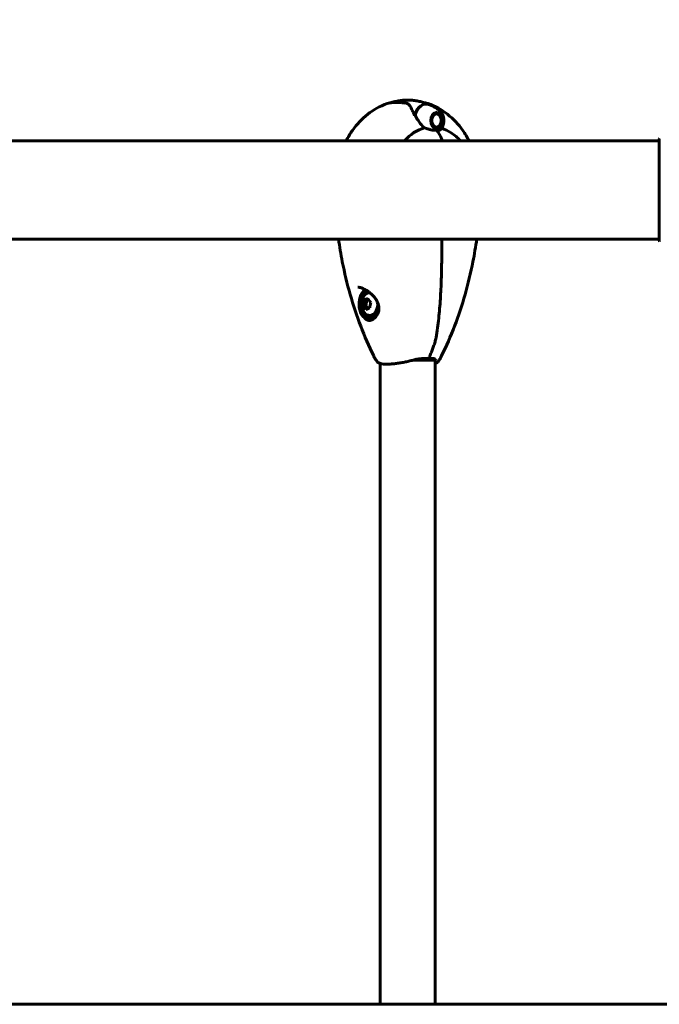
# Model space of a CAD drawing. Units: millimetres. Extents: x 4591 to 11859, y -218 to 11280.
# Drawn here: x 8335 to 8728, y 10068 to 10673 of the extents above; entities that cross this region are included whole.
import ezdxf

# ---------------------------------------------------------------- set-up
doc = ezdxf.new("R2010")
doc.units = ezdxf.units.MM
doc.header["$LTSCALE"] = 50
doc.layers.add('Widoczne (ISO)', color=7, linetype='Continuous', lineweight=60)
doc.layers.add('Wymiar (ISO)', color=116, linetype='Continuous', lineweight=18)
doc.styles.add('Tekst etykiety (ISO)', font='tahoma.ttf')
doc.dimstyles.new('Domyślne (ISO)', dxfattribs={"dimscale": 50, "dimtxt": 3.5, "dimasz": 2.5, "dimexe": 3.175, "dimexo": 0, "dimgap": 0.762, "dimtad": 1, "dimtoh": 1, "dimdec": 0, "dimrnd": 1e-08, "dimzin": 0, "dimtxsty": 'Tekst etykiety (ISO)', "dimcen": 0.09, "dimdle": 10, "dimclrd": 256, "dimclre": 256, "dimclrt": 256, "dimadec": 0, "dimazin": 0, "dimtfac": 0.714286, "dimtdec": 0, "dimtmove": 0, "dimatfit": 3, "dimfxl": 0, "dimtolj": 1, "dimtzin": 0, "dimlwd": -1, "dimlwe": -1, "dimarcsym": 0})

# ---------------------------------------------------------------- blocks, each defined once
blk = doc.blocks.new('*D3')
at = {"layer": 'Defpoints', "color": 0}
for p in [(8347.87, 11198.6), (9448.18, 11198.6), (9448.18, 10068.45)]:
    blk.add_point(p, dxfattribs=at)
at = {"layer": 'Wymiar (ISO)'}
for p, q in [((8347.87, 11198.6), (9606.93, 11198.6)), ((9448.18, 10193.45), (9448.18, 11073.6))]:
    blk.add_line(p, q, dxfattribs=at)
for points in [[(9427.35, 11073.6), (9469.02, 11073.6), (9448.18, 11198.6)], [(9427.35, 10193.45), (9469.02, 10193.45), (9448.18, 10068.45)]]:
    blk.add_solid(points, dxfattribs=at)
at = {"layer": 'Wymiar (ISO)', "insert": (9227.8, 10633.52), "char_height": 175, "attachment_point": 2, "rotation": 90, "style": 'Tekst etykiety (ISO)'}
blk.add_mtext('\\A1;1130', dxfattribs=at)
blk = doc.blocks.new('*D4')
at = {"layer": 'Defpoints', "color": 0}
for p in [(7864.17, 11273.04), (9862.12, 11273.04), (9591.94, 10068.45)]:
    blk.add_point(p, dxfattribs=at)
at = {"layer": 'Wymiar (ISO)'}
for p, q in [((7864.17, 11273.04), (10020.87, 11273.04)), ((9862.12, 10193.45), (9862.12, 11148.04))]:
    blk.add_line(p, q, dxfattribs=at)
for points in [[(9841.29, 11148.04), (9882.95, 11148.04), (9862.12, 11273.04)], [(9841.29, 10193.45), (9882.95, 10193.45), (9862.12, 10068.45)]]:
    blk.add_solid(points, dxfattribs=at)
at = {"layer": 'Wymiar (ISO)', "insert": (9641.73, 10670.74), "char_height": 175, "attachment_point": 2, "rotation": 90, "style": 'Tekst etykiety (ISO)'}
blk.add_mtext('\\A1;1205', dxfattribs=at)

msp = doc.modelspace()

# ---------------------------------------------------------------- linework, layer by layer
at = {"layer": 'Widoczne (ISO)'}
for p, q in [((8568.24, 10622.1), (8565.36, 10622.1)), ((8569.46, 10622.1), (8568.24, 10622.1)), ((8590.51, 10615.85), (8590.48, 10615.9)), ((8591.11, 10616.01), (8591.22, 10615.84)), ((8591.91, 10615.62), (8591.82, 10615.79)), ((8592.49, 10615.35), (8592.55, 10615.2)), ((8593.11, 10614.61), (8593.07, 10614.73)), ((8593.56, 10613.96), (8593.58, 10613.86)), ((8593.93, 10612.99), (8593.92, 10613.05)), ((8594.12, 10610.01), (8594.12, 10610.05)), ((8594.13, 10612.07), (8594.14, 10612.03)), ((8594.2, 10611.04), (8594.2, 10611.04)), ((8590.43, 10606.35), (8590.34, 10606.35)), ((8590.43, 10606.35), (8590.41, 10606.32)), ((8591.02, 10606.17), (8591.14, 10606.34)), ((8591.83, 10606.54), (8591.74, 10606.37)), ((8592.41, 10606.78), (8592.48, 10606.93)), ((8593.05, 10607.51), (8593.01, 10607.38)), ((8593.51, 10608.14), (8593.53, 10608.24)), ((8593.89, 10609.1), (8593.88, 10609.03)), ((8728.28, 10598.6), (7937.46, 10598.6)), ((8728.28, 10599.75), (8728.28, 10568.45)), ((8728.34, 10568.45), (8728.28, 10568.45)), ((8728.28, 10568.45), (8728.34, 10568.45)), ((8728.28, 10568.45), (8728.28, 10537.15)), ((8728.28, 10538.3), (7937.46, 10538.3)), ((8546.92, 10500.88), (8548.67, 10500.88)), ((8548.67, 10500.88), (8548.05, 10497.53)), ((8549.59, 10501.24), (8548.67, 10500.88)), ((8546.3, 10497.53), (8548.05, 10497.53)), ((8548.05, 10497.53), (8549.39, 10495.66)), ((8551.03, 10489.7), (8550.33, 10489.7)), ((8590.51, 10464.57), (8590.51, 10463.95)), ((8590.51, 10464.57), (8590.51, 10068.45)), ((8556.81, 10461.9), (8556.81, 10068.45)), ((8576.98, 10463.95), (8590.51, 10463.95)), ((7802.13, 10068.45), (8851.44, 10068.45))]:
    msp.add_line(p, q, dxfattribs=at)
for centre, radius, start, end in [((8729.28, 10599.75), 1, 159.18672, 180), ((8594.17, 10537.75), 0.5, 359.99692, 88.68075), ((8729.28, 10537.15), 1, 180, 200.81328), ((8555.04, 10498.45), 9.67, 167.24413, 192.75587)]:
    msp.add_arc(centre, radius, start, end, dxfattribs=at)
for centre, major_axis, ratio, start_param, end_param in [((8573.66, 10611.1), (0, 12.5), 0.707107, 0, 0.499277), ((8573.66, 10611.1), (0, 12.5), 0.707107, 0, 0.494934), ((8584.97, 10611.1), (0, 10.17), 0.707107, 5.96961, 7.529909), ((8585.12, 10611.1), (0, 10.11), 0.707107, 5.976878, 7.521655), ((8585.12, 10568.45), (0, 46.93), 0.707107, 0.205079, 0.224375), ((8587.68, 10612.63), (9.77, -10.86), 0.500708, 4.140738, 4.152713), ((8588.85, 10568.45), (0, 38.66), 0.707107, 0.177343, 0.676359), ((8584.47, 10592.36), (0, 16), 0.707107, 5.165875, 5.630967), ((8584.47, 10592.36), (0, 16), 0.707107, 5.165875, 5.630967), ((8588.85, 10568.45), (0, 38.66), 0.707107, 5.849699, 6.076787), ((8592.56, 10568.45), (0, 30.2), 0.707107, 6.225634, 6.24161), ((8594.32, 10599.15), (0, -0.5), 0.707107, 0, 2.024282), ((8594.32, 10599.15), (0, -0.5), 0.707107, 0, 2.024282), ((8592.56, 10568.45), (0, -30.2), 0.707107, 0.046106, 0.057551), ((8551.03, 10498.45), (0, -10.25), 0.707107, 3.6599, 6.17983), ((8550.33, 10498.45), (0, 8.75), 0.707107, 0.310312, 4.305426), ((8550.33, 10498.45), (0, 7), 0.707107, 6.283136, 7.544137), ((8552.99, 10499.21), (3.2, 8.62), 0.68397, 1.62965, 2.008887), ((8554.48, 10501.34), (9.02, 1.75), 0.186617, 2.148531, 2.527768), ((8556.53, 10500.58), (7.53, -5.27), 0.497353, 3.904812, 4.284049), ((8550.33, 10498.45), (0, -7), 0.707107, 5.022234, 7.981062), ((8553.55, 10496.31), (-7.53, 5.27), 0.497353, 0.76322, 1.142457), ((8555.6, 10495.55), (-9.02, -1.75), 0.186617, 5.290124, 5.669361), ((8557.09, 10497.69), (-3.2, -8.62), 0.68397, 4.771242, 5.150479), ((8551.03, 10498.45), (0, -8.75), 0.707107, 0, 0.701173)]:
    msp.add_ellipse(centre, major_axis=major_axis, ratio=ratio, start_param=start_param, end_param=end_param, dxfattribs=at)
for major_axis in [(0, -4.95), (0, 4.05)]:
    msp.add_ellipse((8591.34, 10611.1), major_axis=major_axis, ratio=0.707107, dxfattribs=at)
for points, knots in [([(8565.36, 10622.1), (8565.19, 10622.1), (8565.01, 10622.1), (8564.66, 10622.09), (8564.48, 10622.08), (8564.1, 10622.06), (8563.9, 10622.05), (8563.42, 10622.01), (8563.16, 10621.98), (8562.39, 10621.86), (8561.93, 10621.8), (8560.99, 10621.46)], [7.5700797, 7.5700797, 7.5700797, 7.5700797, 7.6208954, 7.6208954, 7.6717112, 7.6717112, 7.7225269, 7.7225269, 7.7733427, 7.7733427, 7.8241584, 7.8241584, 7.8241584, 7.8241584]), ([(8573.66, 10623.6), (8572.68, 10623.6), (8571.71, 10623.55), (8569.77, 10623.39), (8568.82, 10623.27), (8566.95, 10622.94), (8566.03, 10622.75), (8564.54, 10622.36), (8563.94, 10622.19), (8563.36, 10622)], [3.1415927, 3.1415927, 3.1415927, 3.1415927, 3.2020041, 3.2020041, 3.2624156, 3.2624156, 3.3228271, 3.3228271, 3.3641318, 3.3641318, 3.3641318, 3.3641318]), ([(8572.35, 10621.79), (8572.07, 10621.83), (8571.8, 10621.87), (8571.25, 10621.93), (8570.97, 10621.96), (8570.42, 10622.01), (8570.15, 10622.03), (8569.6, 10622.06), (8569.33, 10622.08), (8568.78, 10622.09), (8568.51, 10622.1), (8568.24, 10622.1)], [-1.2620829, -1.2620829, -1.2620829, -1.2620829, -1.1493558, -1.1493558, -1.0366287, -1.0366287, -0.9239015, -0.9239015, -0.8111744, -0.8111744, -0.6984473, -0.6984473, -0.6984473, -0.6984473]), ([(8574.9, 10620.29), (8574.8, 10620.45), (8574.68, 10620.61), (8574.41, 10620.9), (8574.26, 10621.03), (8573.93, 10621.26), (8573.76, 10621.36), (8573.39, 10621.53), (8573.19, 10621.6), (8572.78, 10621.72), (8572.56, 10621.76), (8572.35, 10621.79)], [0, 0, 0, 0, 0.0831461, 0.0831461, 0.1662923, 0.1662923, 0.2494384, 0.2494384, 0.3325845, 0.3325845, 0.4157306, 0.4157306, 0.4157306, 0.4157306]), ([(8573.66, 10623.6), (8574.64, 10623.6), (8575.61, 10623.55), (8577.55, 10623.39), (8578.5, 10623.27), (8580.37, 10622.94), (8581.29, 10622.75), (8583.07, 10622.29), (8583.92, 10622.02), (8585.57, 10621.45), (8586.36, 10621.14), (8587.11, 10620.81)], [9.424778, 9.424778, 9.424778, 9.424778, 9.4851895, 9.4851895, 9.5456009, 9.5456009, 9.6060124, 9.6060124, 9.6664239, 9.6664239, 9.7268354, 9.7268354, 9.7268354, 9.7268354]), ([(8583.96, 10622), (8584.12, 10621.98), (8584.31, 10621.96), (8584.93, 10621.86), (8585.39, 10621.8), (8586.33, 10621.46)], [7.74239088, 7.74239088, 7.74239088, 7.74239088, 7.77334266, 7.77334266, 7.8241584, 7.8241584, 7.8241584, 7.8241584]), ([(8560.99, 10621.46), (8556.66, 10619.94), (8552.68, 10617.67), (8545.55, 10612.06), (8542.43, 10608.69), (8538.36, 10602.96), (8537.06, 10600.81), (8535.9, 10598.6)], [3.385834, 3.385834, 3.385834, 3.385834, 3.6493946, 3.6493946, 3.9239978, 3.9239978, 4.0767189, 4.0767189, 4.0767189, 4.0767189]), ([(8577.82, 10614.39), (8577.61, 10614.87), (8577.41, 10615.33), (8577, 10616.22), (8576.8, 10616.65), (8576.42, 10617.47), (8576.23, 10617.87), (8575.85, 10618.62), (8575.66, 10618.98), (8575.28, 10619.66), (8575.09, 10619.99), (8574.9, 10620.29)], [0, 0, 0, 0, 0.1751235, 0.1751235, 0.3502469, 0.3502469, 0.5253704, 0.5253704, 0.7004938, 0.7004938, 0.8756173, 0.8756173, 0.8756173, 0.8756173]), ([(8586.33, 10621.46), (8590.66, 10619.94), (8594.64, 10617.67), (8601.77, 10612.06), (8604.89, 10608.69), (8608.96, 10602.96), (8610.26, 10600.81), (8611.42, 10598.6)], [3.385834, 3.385834, 3.385834, 3.385834, 3.6493946, 3.6493946, 3.9239978, 3.9239978, 4.0767189, 4.0767189, 4.0767189, 4.0767189]), ([(8593.3, 10617.14), (8592.99, 10617.38), (8592.65, 10617.63), (8591.96, 10618.12), (8591.59, 10618.37), (8590.82, 10618.86), (8590.42, 10619.11), (8589.58, 10619.59), (8589.14, 10619.83), (8588.23, 10620.29), (8587.76, 10620.52), (8587.27, 10620.74)], [2.636672, 2.636672, 2.636672, 2.636672, 2.6763948, 2.6763948, 2.7161175, 2.7161175, 2.7558402, 2.7558402, 2.795563, 2.795563, 2.8352857, 2.8352857, 2.8352857, 2.8352857]), ([(8593.3, 10617.14), (8593.78, 10616.76), (8594.21, 10616.28), (8594.94, 10615.17), (8595.24, 10614.53), (8595.68, 10613.14), (8595.81, 10612.4), (8595.9, 10610.89), (8595.85, 10610.13), (8595.58, 10608.67), (8595.36, 10607.96), (8594.75, 10606.67), (8594.36, 10606.09), (8593.79, 10605.49), (8593.68, 10605.38), (8593.56, 10605.28)], [3.646513, 3.646513, 3.646513, 3.646513, 3.960959, 3.960959, 4.293208, 4.293208, 4.630304, 4.630304, 4.967601, 4.967601, 5.304941, 5.304941, 5.640665, 5.640665, 5.720282, 5.720282, 5.720282, 5.720282]), ([(8584.03, 10606.5), (8583.67, 10606.81), (8583.33, 10607.14), (8581.87, 10608.61), (8580.88, 10609.88), (8579.37, 10612.25), (8578.8, 10613.33), (8578.36, 10614.4)], [-2.553905, -2.553905, -2.553905, -2.553905, -2.410923, -2.410923, -1.933986, -1.933986, -1.54469, -1.54469, -1.54469, -1.54469]), ([(8588.3, 10605.29), (8587.67, 10605.47), (8587.02, 10605.66), (8585.59, 10606.08), (8584.81, 10606.31), (8584.03, 10606.5)], [0, 0, 0, 0, 0.2028161, 0.2028161, 0.4461333, 0.4461333, 0.4461333, 0.4461333]), ([(8591.34, 10605.07), (8591.13, 10605.07), (8590.94, 10605.07), (8590.44, 10605.06), (8590.1, 10605.05), (8589.51, 10605.08), (8589.26, 10605.11), (8588.78, 10605.18), (8588.54, 10605.23), (8588.3, 10605.29)], [0, 0, 0, 0, 0.0892681, 0.0892681, 0.2434802, 0.2434802, 0.344433, 0.344433, 0.4329441, 0.4329441, 0.4329441, 0.4329441]), ([(8593.56, 10605.28), (8593.5, 10605.22), (8593.39, 10605.16), (8592.9, 10605.06), (8592.54, 10605.06), (8592.04, 10605.06), (8591.88, 10605.07), (8591.6, 10605.07), (8591.47, 10605.07), (8591.34, 10605.07)], [0.0070031, 0.0070031, 0.0070031, 0.0070031, 0.0649331, 0.0649331, 0.1383366, 0.1383366, 0.1704192, 0.1704192, 0.1962839, 0.1962839, 0.1962839, 0.1962839]), ([(8593.1, 10598.6), (8593.28, 10598.61), (8593.47, 10598.62), (8593.87, 10598.64), (8594.1, 10598.65), (8594.32, 10598.65)], [3.08356108, 3.08356108, 3.08356108, 3.08356108, 3.10932107, 3.10932107, 3.14159265, 3.14159265, 3.14159265, 3.14159265]), ([(8531.2, 10538.3), (8531.86, 10533.63), (8532.64, 10528.99), (8534.88, 10517.57), (8536.5, 10510.84), (8540.27, 10497.65), (8542.42, 10491.18), (8547.23, 10478.59), (8549.9, 10472.47), (8552.82, 10466.55)], [4.9079567, 4.9079567, 4.9079567, 4.9079567, 4.9836806, 4.9836806, 5.0960959, 5.0960959, 5.2085111, 5.2085111, 5.3209264, 5.3209264, 5.3209264, 5.3209264]), ([(8594.67, 10537.75), (8594.67, 10533.75), (8594.65, 10529.73), (8594.55, 10521.69), (8594.47, 10517.66), (8594.27, 10511.63), (8594.19, 10509.62), (8594, 10505.61), (8593.89, 10503.61), (8593.64, 10499.6), (8593.49, 10497.61), (8593.16, 10493.62), (8592.97, 10491.63), (8592.55, 10487.66), (8592.32, 10485.68), (8591.8, 10481.74), (8591.52, 10479.78), (8591.2, 10477.82)], [-6.00519, -6.00519, -6.00519, -6.00519, -4.804152, -4.804152, -3.603114, -3.603114, -3.002595, -3.002595, -2.402076, -2.402076, -1.801557, -1.801557, -1.201038, -1.201038, -0.600519, -0.600519, 0, 0, 0, 0]), ([(8616.12, 10538.3), (8615.46, 10533.63), (8614.68, 10528.99), (8612.44, 10517.57), (8610.82, 10510.84), (8607.05, 10497.65), (8604.9, 10491.18), (8600.09, 10478.59), (8597.42, 10472.47), (8594.5, 10466.55)], [4.9079567, 4.9079567, 4.9079567, 4.9079567, 4.9836806, 4.9836806, 5.0960959, 5.0960959, 5.2085111, 5.2085111, 5.3209264, 5.3209264, 5.3209264, 5.3209264]), ([(8543, 10508.7), (8543.25, 10508.7), (8543.53, 10508.68), (8544.1, 10508.6), (8544.4, 10508.53), (8545.05, 10508.36), (8545.39, 10508.25), (8546.12, 10507.98), (8546.51, 10507.81), (8547.35, 10507.41), (8547.78, 10507.17), (8548.72, 10506.61), (8549.22, 10506.28), (8550.26, 10505.52), (8550.79, 10505.08), (8551.86, 10504.11), (8552.4, 10503.56), (8553.4, 10502.41), (8553.86, 10501.8), (8554.63, 10500.58), (8554.96, 10499.98), (8555.46, 10498.82), (8555.64, 10498.27), (8555.9, 10497.22), (8555.98, 10496.72), (8556.05, 10495.75), (8556.04, 10495.28), (8555.95, 10494.39), (8555.87, 10493.95), (8555.63, 10493.1), (8555.48, 10492.68), (8555.1, 10491.88), (8554.88, 10491.49), (8554.37, 10490.76), (8554.09, 10490.42), (8553.46, 10489.79), (8553.12, 10489.51), (8552.42, 10489.02), (8552.06, 10488.82), (8551.33, 10488.5), (8550.97, 10488.39), (8550.26, 10488.23), (8549.9, 10488.2), (8549.55, 10488.2)], [-5.097779, -5.097779, -5.097779, -5.097779, -4.984786, -4.984786, -4.86976, -4.86976, -4.746608, -4.746608, -4.611484, -4.611484, -4.458535, -4.458535, -4.281963, -4.281963, -4.07999, -4.07999, -3.855493, -3.855493, -3.629005, -3.629005, -3.42015, -3.42015, -3.239145, -3.239145, -3.077317, -3.077317, -2.927275, -2.927275, -2.780082, -2.780082, -2.630801, -2.630801, -2.476721, -2.476721, -2.315569, -2.315569, -2.151766, -2.151766, -1.985372, -1.985372, -1.827899, -1.827899, -1.670426, -1.670426, -1.670426, -1.670426]), ([(8586.67, 10465.15), (8587.04, 10465.94), (8587.39, 10466.75), (8588.07, 10468.37), (8588.4, 10469.2), (8589.04, 10470.86), (8589.34, 10471.7), (8589.93, 10473.4), (8590.21, 10474.26), (8590.61, 10475.56), (8590.74, 10475.99), (8590.99, 10476.87), (8591.12, 10477.29), (8591.2, 10477.82)], [0.426305, 0.426305, 0.426305, 0.426305, 0.708013, 0.708013, 0.989722, 0.989722, 1.27143, 1.27143, 1.553138, 1.553138, 1.693992, 1.693992, 1.834847, 1.834847, 1.834847, 1.834847]), ([(8552.82, 10466.55), (8552.93, 10466.31), (8553.05, 10466.08), (8553.31, 10465.61), (8553.44, 10465.37), (8553.7, 10464.9), (8553.84, 10464.67), (8554.13, 10464.2), (8554.28, 10463.97), (8554.59, 10463.5), (8554.75, 10463.27), (8554.92, 10463.04)], [5.3209264, 5.3209264, 5.3209264, 5.3209264, 5.3576088, 5.3576088, 5.3942913, 5.3942913, 5.4309737, 5.4309737, 5.4676562, 5.4676562, 5.5043386, 5.5043386, 5.5043386, 5.5043386]), ([(8577.73, 10464.15), (8578.35, 10464.33), (8578.98, 10464.47), (8580.23, 10464.7), (8580.85, 10464.78), (8582.06, 10464.9), (8582.65, 10464.94), (8583.81, 10464.99), (8584.37, 10465.01), (8585.45, 10465.02), (8585.97, 10465.03), (8586.46, 10465.03)], [0, 0, 0, 0, 0.208764, 0.208764, 0.417528, 0.417528, 0.626292, 0.626292, 0.835056, 0.835056, 1.043819, 1.043819, 1.043819, 1.043819]), ([(8587.41, 10465.49), (8587.41, 10465.48), (8587.41, 10465.48), (8587.33, 10465.4), (8587.24, 10465.33), (8587.05, 10465.21), (8586.96, 10465.16), (8586.76, 10465.08), (8586.67, 10465.05), (8586.53, 10465.03), (8586.47, 10465.02), (8586.42, 10465.03)], [-0.0005465, -0.0005465, -0.0005465, -0.0005465, 0, 0, 0.0338117, 0.0338117, 0.0663563, 0.0663563, 0.0988154, 0.0988154, 0.1241118, 0.1241118, 0.1241118, 0.1241118]), ([(8586.69, 10465.49), (8586.69, 10465.48), (8586.69, 10465.48), (8586.7, 10465.4), (8586.71, 10465.33), (8586.7, 10465.21), (8586.68, 10465.16), (8586.63, 10465.08), (8586.59, 10465.05), (8586.52, 10465.03), (8586.49, 10465.03), (8586.46, 10465.03)], [-0.1079607, -0.1079607, -0.1079607, -0.1079607, -0.1074874, -0.1074874, -0.0782047, -0.0782047, -0.0500193, -0.0500193, -0.021908, -0.021908, -0.0058633, -0.0058633, -0.0058633, -0.0058633]), ([(8586.46, 10465.03), (8586.95, 10465.03), (8587.41, 10465.02), (8588.25, 10465.01), (8588.64, 10464.99), (8589.31, 10464.94), (8589.61, 10464.91), (8590.07, 10464.81), (8590.23, 10464.75), (8590.45, 10464.63), (8590.51, 10464.58), (8590.56, 10464.51)], [0.270296, 0.270296, 0.270296, 0.270296, 0.47906, 0.47906, 0.687824, 0.687824, 0.896588, 0.896588, 1.105352, 1.105352, 1.314116, 1.314116, 1.314116, 1.314116]), ([(8590.56, 10464.51), (8590.6, 10464.46), (8590.63, 10464.42), (8590.68, 10464.34), (8590.7, 10464.3), (8590.73, 10464.24), (8590.74, 10464.21), (8590.75, 10464.17), (8590.76, 10464.16), (8590.76, 10464.15), (8590.76, 10464.14), (8590.76, 10464.14)], [0, 0, 0, 0, 0.0785499, 0.0785499, 0.1570997, 0.1570997, 0.2356496, 0.2356496, 0.3141994, 0.3141994, 0.3650074, 0.3650074, 0.3650074, 0.3650074]), ([(8594.5, 10466.55), (8594.39, 10466.31), (8594.27, 10466.08), (8594.01, 10465.61), (8593.88, 10465.37), (8593.62, 10464.9), (8593.48, 10464.67), (8593.19, 10464.2), (8593.04, 10463.97), (8592.73, 10463.5), (8592.57, 10463.27), (8592.4, 10463.04)], [5.3209264, 5.3209264, 5.3209264, 5.3209264, 5.3576088, 5.3576088, 5.3942913, 5.3942913, 5.4309737, 5.4309737, 5.4676562, 5.4676562, 5.5043386, 5.5043386, 5.5043386, 5.5043386]), ([(8554.92, 10463.04), (8555.07, 10462.83), (8555.25, 10462.66), (8555.74, 10462.31), (8556.07, 10462.15), (8556.87, 10461.87), (8557.36, 10461.76), (8558.46, 10461.59), (8559.07, 10461.54), (8560.41, 10461.48), (8561.12, 10461.48), (8562.63, 10461.52), (8563.42, 10461.57), (8565.07, 10461.71), (8565.94, 10461.8), (8567.71, 10462.02), (8568.61, 10462.16), (8570.48, 10462.47), (8571.43, 10462.65), (8573.29, 10463.03), (8574.19, 10463.24), (8575.98, 10463.68), (8576.86, 10463.91), (8577.73, 10464.15)], [0.646327, 0.646327, 0.646327, 0.646327, 0.814491, 0.814491, 1.062098, 1.062098, 1.361423, 1.361423, 1.660749, 1.660749, 1.952845, 1.952845, 2.239123, 2.239123, 2.521716, 2.521716, 2.806108, 2.806108, 3.094593, 3.094593, 3.367087, 3.367087, 3.639582, 3.639582, 3.639582, 3.639582]), ([(8592.4, 10463.04), (8592.25, 10462.83), (8592.07, 10462.66), (8591.58, 10462.31), (8591.25, 10462.15), (8590.77, 10461.98), (8590.64, 10461.94), (8590.51, 10461.9)], [0.6463268, 0.6463268, 0.6463268, 0.6463268, 0.8144908, 0.8144908, 1.0620976, 1.0620976, 1.1462931, 1.1462931, 1.1462931, 1.1462931])]:
    msp.add_open_spline(points, degree=3, knots=knots, dxfattribs=at)
for points, weights in [([(8591.22, 10615.84), (8590.9, 10615.85), (8590.51, 10615.85)], [1.02873711052, 1.03442078422, 1.02873711052]), ([(8592.55, 10615.2), (8592.27, 10615.41), (8591.91, 10615.62)], [1.02873711052, 1.03442078422, 1.02873711052]), ([(8593.58, 10613.86), (8593.38, 10614.23), (8593.11, 10614.61)], [1.02873711052, 1.03442078422, 1.02873711052]), ([(8594.14, 10612.03), (8594.07, 10612.51), (8593.93, 10612.99)], [1.02873711052, 1.03442078422, 1.02873711052]), ([(8594.12, 10610.05), (8594.2, 10610.54), (8594.2, 10611.04)], [1.02873711052, 1.03442078422, 1.02873711052]), ([(8590.11, 10606.46), (8590.28, 10606.41), (8590.43, 10606.35)], [1.03157788995, 1.03152412939, 1.02873711052]), ([(8591.14, 10606.34), (8591.52, 10606.44), (8591.83, 10606.54)], [1.02873711052, 1.03442078422, 1.02873711052]), ([(8592.48, 10606.93), (8592.8, 10607.22), (8593.05, 10607.51)], [1.02873711052, 1.03442078422, 1.02873711052]), ([(8593.53, 10608.24), (8593.75, 10608.67), (8593.89, 10609.1)], [1.02873711052, 1.03442078422, 1.02873711052])]:
    msp.add_rational_spline(points, weights, degree=2, dxfattribs=at)
for points in [[(8600.33, 10603.53), (8602.52, 10602.1), (8604.48, 10600.43), (8606.21, 10598.6)], [(8593.61, 10598.6), (8593.57, 10598.6), (8593.54, 10598.61), (8593.5, 10598.62)], [(8593.29, 10538.3), (8593.59, 10538.27), (8593.89, 10538.26), (8594.18, 10538.25)]]:
    msp.add_open_spline(points, degree=3, dxfattribs=at)

# ---------------------------------------------------------------- dimensions: what is measured, and where the dimension line sits
at = {"layer": 'Wymiar (ISO)'}
for base, p1, p2, picture, middle in [((9862.12, 11273.04), (9591.94, 10068.45), (7864.17, 11273.04), '*D4', (9862.12, 10670.74)), ((9448.18, 11198.6), (9448.18, 10068.45), (8347.87, 11198.6), '*D3', (9448.18, 10633.52))]:
    dim = msp.add_linear_dim(base=base, p1=p1, p2=p2, angle=90, dimstyle='Domyślne (ISO)', override={"dimtoh": 0, "dimdec": 0, "dimse1": 1, "dimtp": 0, "dimtm": 0, "dimtdec": 0, "dimtofl": 0, "dimatfit": 1}, dxfattribs=at)
    dim.commit()
    dim.dimension.update_dxf_attribs({"geometry": picture, "text_midpoint": middle, "dimtype": 160})

doc.saveas('drawing.dxf')
